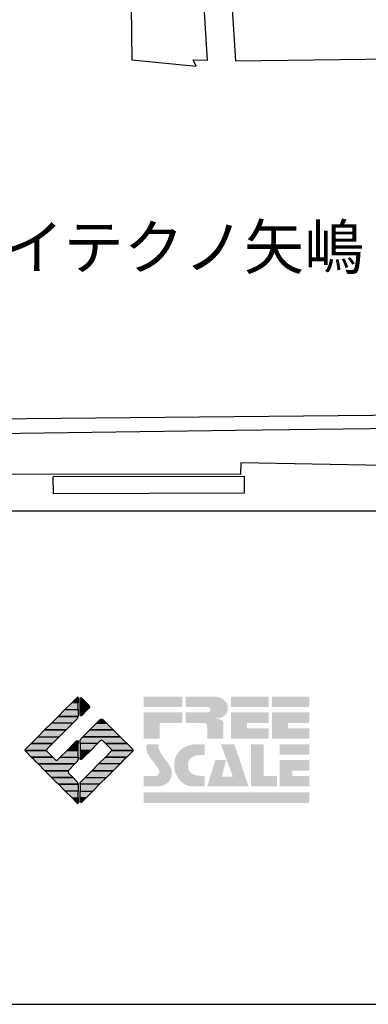
# Model space of a CAD drawing. Extents: x -10 to 410, y -24 to 273.
# Drawn here: x 330 to 347, y -24 to 23 of the extents above; entities that cross this region are included whole.
import ezdxf

# ---------------------------------------------------------------- set-up
doc = ezdxf.new("R2010")
doc.units = 0
for name, color, linetype in [('01_CYUKI_PNT', 2, 'Continuous'), ('05_DM_LINE', 7, 'Continuous'), ('06_HOUSE_POLY', 160, 'Continuous'), ('印刷レイアウト', 1, 'Continuous'), ('印刷用フレーム', 1, 'Continuous'), ('背景', 3, 'Continuous')]:
    doc.layers.add(name, color=color, linetype=linetype)
doc.styles.add('STD', font='txt')

# ---------------------------------------------------------------- blocks, each defined once
blk = doc.blocks.new('AI9-BLK8')
at = {"layer": '印刷レイアウト'}
h = blk.add_hatch(color=252, dxfattribs=at)
h.dxf.hatch_style = 2
edge = h.paths.add_edge_path()
edge.add_spline(control_points=[(-3.226, 1.007), (-3.226, 1.007), (-3.237, 0.968), (-3.237, 0.968), (-3.237, 0.968), (-3.249, 0.926), (-3.249, 0.926), (-3.249, 0.926), (-3.252, 0.883), (-3.252, 0.883), (-3.235, 0.779), (-3.201, 0.687), (-3.151, 0.608), (-3.085, 0.505), (-3.009, 0.396), (-2.921, 0.282), (-2.818, 0.148), (-2.748, 0.045), (-2.71, -0.025), (-2.649, -0.143), (-2.619, -0.261), (-2.619, -0.381), (-2.619, -0.626), (-2.726, -0.805), (-2.942, -0.919), (-3.053, -0.978), (-3.176, -1.007), (-3.314, -1.007), (-3.314, -1.007), (-3.952, -1.007), (-3.952, -1.007), (-3.952, -1.007), (-3.952, -0.504), (-3.952, -0.504), (-3.952, -0.504), (-3.386, -0.504), (-3.386, -0.504), (-3.336, -0.504), (-3.294, -0.486), (-3.26, -0.448), (-3.226, -0.41), (-3.209, -0.366), (-3.209, -0.314), (-3.209, -0.264), (-3.224, -0.213), (-3.254, -0.162), (-3.278, -0.123), (-3.325, -0.059), (-3.394, 0.032), (-3.394, 0.032), (-3.441, 0.092), (-3.441, 0.092), (-3.441, 0.092), (-3.644, 0.358), (-3.644, 0.358), (-3.656, 0.373), (-3.675, 0.404), (-3.701, 0.451), (-3.726, 0.494), (-3.748, 0.537), (-3.767, 0.58), (-3.803, 0.661), (-3.822, 0.752), (-3.822, 0.853), (-3.822, 0.881), (-3.813, 0.932), (-3.795, 1.007), (-3.795, 1.007), (-3.226, 1.007), (-3.226, 1.007)], knot_values=[0, 0, 0, 0, 1, 1, 1, 2, 2, 2, 3, 3, 3, 4, 4, 4, 5, 5, 5, 6, 6, 6, 7, 7, 7, 8, 8, 8, 9, 9, 9, 10, 10, 10, 11, 11, 11, 12, 12, 12, 13, 13, 13, 14, 14, 14, 15, 15, 15, 16, 16, 16, 17, 17, 17, 18, 18, 18, 19, 19, 19, 20, 20, 20, 21, 21, 21, 22, 22, 22, 23, 23, 23, 23], degree=3, periodic=0)
h = blk.add_hatch(color=252, dxfattribs=at)
h.dxf.hatch_style = 2
edge = h.paths.add_edge_path()
edge.add_spline(control_points=[(-1.402, 1.007), (-1.402, 1.007), (-1.044, 1.007), (-1.044, 1.007), (-1.044, 1.007), (-1.044, 0.494), (-1.044, 0.494), (-1.044, 0.494), (-1.178, 0.494), (-1.178, 0.494), (-1.436, 0.494), (-1.624, 0.429), (-1.743, 0.298), (-1.809, 0.224), (-1.843, 0.13), (-1.843, 0.016), (-1.843, -0.235), (-1.736, -0.393), (-1.523, -0.459), (-1.424, -0.49), (-1.311, -0.504), (-1.185, -0.504), (-1.185, -0.504), (-1.044, -0.504), (-1.044, -0.504), (-1.044, -0.504), (-1.044, -1.007), (-1.044, -1.007), (-1.044, -1.007), (-1.558, -1.007), (-1.558, -1.007), (-1.789, -1.007), (-1.985, -0.937), (-2.147, -0.795), (-2.204, -0.745), (-2.247, -0.697), (-2.279, -0.653), (-2.423, -0.45), (-2.495, -0.232), (-2.495, 0.002), (-2.495, 0.412), (-2.322, 0.705), (-1.978, 0.88), (-1.812, 0.965), (-1.62, 1.007), (-1.402, 1.007)], knot_values=[0, 0, 0, 0, 1, 1, 1, 2, 2, 2, 3, 3, 3, 4, 4, 4, 5, 5, 5, 6, 6, 6, 7, 7, 7, 8, 8, 8, 9, 9, 9, 10, 10, 10, 11, 11, 11, 12, 12, 12, 13, 13, 13, 14, 14, 14, 15, 15, 15, 15], degree=3, periodic=0)
h = blk.add_hatch(color=252, dxfattribs=at)
h.dxf.hatch_style = 2
edge = h.paths.add_edge_path()
edge.add_spline(control_points=[(-0.275, 1.007), (-0.275, 1.007), (0.371, 1.007), (0.371, 1.007), (0.371, 1.007), (1.047, -1.007), (1.047, -1.007), (1.047, -1.007), (-0.926, -1.007), (-0.926, -1.007), (-0.926, -1.007), (-0.537, 0.25), (-0.537, 0.25), (-0.537, 0.25), (-0.029, 0.25), (-0.029, 0.25), (-0.029, 0.25), (-0.231, -0.543), (-0.231, -0.543), (-0.231, -0.543), (0.302, -0.543), (0.302, -0.543), (0.302, -0.543), (-0.275, 1.007), (-0.275, 1.007)], knot_values=[0, 0, 0, 0, 1, 1, 1, 2, 2, 2, 3, 3, 3, 4, 4, 4, 5, 5, 5, 6, 6, 6, 7, 7, 7, 8, 8, 8, 8], degree=3, periodic=0)
h = blk.add_hatch(color=252, dxfattribs=at)
h.dxf.hatch_style = 2
edge = h.paths.add_edge_path()
edge.add_spline(control_points=[(1.769, 1.007), (1.769, 1.007), (1.769, -0.504), (1.769, -0.504), (1.769, -0.504), (2.408, -0.504), (2.408, -0.504), (2.408, -0.504), (2.408, -1.007), (2.408, -1.007), (2.408, -1.007), (1.165, -1.007), (1.165, -1.007), (1.165, -1.007), (1.165, 1.007), (1.165, 1.007), (1.165, 1.007), (1.769, 1.007), (1.769, 1.007)], knot_values=[0, 0, 0, 0, 1, 1, 1, 2, 2, 2, 3, 3, 3, 4, 4, 4, 5, 5, 5, 6, 6, 6, 6], degree=3, periodic=0)
h = blk.add_hatch(color=252, dxfattribs=at)
h.dxf.hatch_style = 2
edge = h.paths.add_edge_path()
edge.add_spline(control_points=[(2.532, 1.007), (2.532, 1.007), (3.952, 1.007), (3.952, 1.007), (3.952, 1.007), (3.952, 0.504), (3.952, 0.504), (3.952, 0.504), (2.532, 0.504), (2.532, 0.504), (2.532, 0.504), (2.532, 1.007), (2.532, 1.007)], knot_values=[0, 0, 0, 0, 1, 1, 1, 2, 2, 2, 3, 3, 3, 4, 4, 4, 4], degree=3, periodic=0)
edge = h.paths.add_edge_path()
edge.add_spline(control_points=[(3.952, 0.251), (3.952, 0.251), (3.952, -0.252), (3.952, -0.252), (3.952, -0.252), (3.136, -0.252), (3.136, -0.252), (3.136, -0.252), (3.136, -0.504), (3.136, -0.504), (3.136, -0.504), (3.952, -0.504), (3.952, -0.504), (3.952, -0.504), (3.952, -1.007), (3.952, -1.007), (3.952, -1.007), (2.532, -1.007), (2.532, -1.007), (2.532, -1.007), (2.532, 0.251), (2.532, 0.251), (2.532, 0.251), (3.952, 0.251), (3.952, 0.251)], knot_values=[0, 0, 0, 0, 1, 1, 1, 2, 2, 2, 3, 3, 3, 4, 4, 4, 5, 5, 5, 6, 6, 6, 7, 7, 7, 8, 8, 8, 8], degree=3, periodic=0)
blk = doc.blocks.new('AI9-BLK7')
at = {"layer": '印刷レイアウト'}
h = blk.add_hatch(color=152, dxfattribs=at)
h.dxf.hatch_style = 2
h.paths.add_polyline_path([(-3.952, 2.536), (-2.108, 2.536), (-2.108, 2.033), (-3.952, 2.033)])
h = blk.add_hatch(color=252, dxfattribs=at)
h.dxf.hatch_style = 2
edge = h.paths.add_edge_path()
edge.add_spline(control_points=[(-0.919, 1.06), (-0.919, 1.148), (-0.939, 1.207), (-0.977, 1.235), (-1.015, 1.263), (-1.09, 1.277), (-1.202, 1.277), (-1.202, 1.277), (-1.955, 1.277), (-1.955, 1.277), (-1.955, 1.277), (-1.955, 1.78), (-1.955, 1.78), (-1.955, 1.78), (-0.918, 1.78), (-0.918, 1.78), (-0.822, 1.78), (-0.774, 1.821), (-0.774, 1.903), (-0.774, 1.94), (-0.785, 1.971), (-0.808, 1.997), (-0.833, 2.021), (-0.871, 2.033), (-0.918, 2.033), (-0.918, 2.033), (-1.955, 2.033), (-1.955, 2.033), (-1.955, 2.033), (-1.955, 2.536), (-1.955, 2.536), (-1.955, 2.536), (-0.649, 2.536), (-0.649, 2.536), (-0.498, 2.536), (-0.37, 2.51), (-0.264, 2.457), (-0.05, 2.352), (0.058, 2.191), (0.058, 1.973), (0.058, 1.783), (-0.029, 1.644), (-0.201, 1.556), (-0.288, 1.512), (-0.389, 1.49), (-0.506, 1.49), (-0.518, 1.488), (-0.526, 1.486), (-0.528, 1.484), (-0.528, 1.484), (-0.411, 1.468), (-0.411, 1.468), (-0.355, 1.46), (-0.297, 1.438), (-0.236, 1.404), (-0.183, 1.374), (-0.156, 1.332), (-0.156, 1.277), (-0.156, 1.277), (-0.156, 0.521), (-0.156, 0.521), (-0.156, 0.521), (-0.918, 0.521), (-0.918, 0.521), (-0.918, 0.521), (-0.919, 1.06), (-0.919, 1.06)], knot_values=[0, 0, 0, 0, 1, 1, 1, 2, 2, 2, 3, 3, 3, 4, 4, 4, 5, 5, 5, 6, 6, 6, 7, 7, 7, 8, 8, 8, 9, 9, 9, 10, 10, 10, 11, 11, 11, 12, 12, 12, 13, 13, 13, 14, 14, 14, 15, 15, 15, 16, 16, 16, 17, 17, 17, 18, 18, 18, 19, 19, 19, 20, 20, 20, 21, 21, 21, 22, 22, 22, 22], degree=3, periodic=0)
h = blk.add_hatch(color=252, dxfattribs=at)
h.dxf.hatch_style = 2
edge = h.paths.add_edge_path()
edge.add_spline(control_points=[(0.215, 2.536), (0.215, 2.536), (2.006, 2.536), (2.006, 2.536), (2.006, 2.536), (2.006, 2.033), (2.006, 2.033), (2.006, 2.033), (0.215, 2.033), (0.215, 2.033), (0.215, 2.033), (0.215, 2.536), (0.215, 2.536)], knot_values=[0, 0, 0, 0, 1, 1, 1, 2, 2, 2, 3, 3, 3, 4, 4, 4, 4], degree=3, periodic=0)
edge = h.paths.add_edge_path()
edge.add_spline(control_points=[(2.006, 1.78), (2.006, 1.78), (2.006, 1.277), (2.006, 1.277), (2.006, 1.277), (0.977, 1.277), (0.977, 1.277), (0.977, 1.277), (0.977, 1.024), (0.977, 1.024), (0.977, 1.024), (2.006, 1.024), (2.006, 1.024), (2.006, 1.024), (2.006, 0.521), (2.006, 0.521), (2.006, 0.521), (0.215, 0.521), (0.215, 0.521), (0.215, 0.521), (0.215, 1.78), (0.215, 1.78), (0.215, 1.78), (2.006, 1.78), (2.006, 1.78)], knot_values=[0, 0, 0, 0, 1, 1, 1, 2, 2, 2, 3, 3, 3, 4, 4, 4, 5, 5, 5, 6, 6, 6, 7, 7, 7, 8, 8, 8, 8], degree=3, periodic=0)
h = blk.add_hatch(color=252, dxfattribs=at)
h.dxf.hatch_style = 2
edge = h.paths.add_edge_path()
edge.add_spline(control_points=[(2.159, 2.536), (2.159, 2.536), (3.952, 2.536), (3.952, 2.536), (3.952, 2.536), (3.952, 2.033), (3.952, 2.033), (3.952, 2.033), (2.159, 2.033), (2.159, 2.033), (2.159, 2.033), (2.159, 2.536), (2.159, 2.536)], knot_values=[0, 0, 0, 0, 1, 1, 1, 2, 2, 2, 3, 3, 3, 4, 4, 4, 4], degree=3, periodic=0)
edge = h.paths.add_edge_path()
edge.add_spline(control_points=[(3.952, 1.78), (3.952, 1.78), (3.952, 1.277), (3.952, 1.277), (3.952, 1.277), (2.921, 1.277), (2.921, 1.277), (2.921, 1.277), (2.921, 1.024), (2.921, 1.024), (2.921, 1.024), (3.952, 1.024), (3.952, 1.024), (3.952, 1.024), (3.952, 0.521), (3.952, 0.521), (3.952, 0.521), (2.159, 0.521), (2.159, 0.521), (2.159, 0.521), (2.159, 1.78), (2.159, 1.78), (2.159, 1.78), (3.952, 1.78), (3.952, 1.78)], knot_values=[0, 0, 0, 0, 1, 1, 1, 2, 2, 2, 3, 3, 3, 4, 4, 4, 5, 5, 5, 6, 6, 6, 7, 7, 7, 8, 8, 8, 8], degree=3, periodic=0)
h = blk.add_hatch(color=252, dxfattribs=at)
h.dxf.hatch_style = 2
h.paths.add_polyline_path([(-2.108, 1.78), (-2.108, 1.277), (-3.19, 1.277), (-3.19, 0.521), (-3.952, 0.521), (-3.952, 1.78)])
h = blk.add_hatch(color=152, dxfattribs=at)
h.dxf.hatch_style = 2
h.paths.add_polyline_path([(-3.952, -2.033), (3.952, -2.033), (3.952, -2.536), (-3.952, -2.536)])
at = {"layer": '印刷レイアウト', "color": 7}
blk.add_blockref('AI9-BLK8', (0, -0.743), dxfattribs=at)
blk = doc.blocks.new('AI9-BLK6')
at = {"layer": '印刷レイアウト'}
h = blk.add_hatch(color=152, dxfattribs=at)
h.dxf.hatch_style = 2
edge = h.paths.add_edge_path()
edge.add_spline(control_points=[(-0.05, 2.461), (-0.05, 2.51), (-0.051, 2.552), (-0.052, 2.552), (-0.053, 2.553), (-0.083, 2.525), (-0.117, 2.49), (-0.117, 2.49), (-0.347, 2.261), (-0.347, 2.261), (-0.347, 2.261), (-0.05, 2.261), (-0.05, 2.261), (-0.05, 2.261), (-0.05, 2.461), (-0.05, 2.461)], knot_values=[0, 0, 0, 0, 1, 1, 1, 2, 2, 2, 3, 3, 3, 4, 4, 4, 5, 5, 5, 5], degree=3, periodic=0)
h = blk.add_hatch(color=151, dxfattribs=at)
h.dxf.hatch_style = 2
edge = h.paths.add_edge_path()
edge.add_spline(control_points=[(0.049, 2.474), (0.049, 2.474), (0.049, 2.261), (0.049, 2.261), (0.049, 2.261), (0.353, 2.261), (0.353, 2.261), (0.353, 2.261), (0.112, 2.501), (0.112, 2.501), (0.078, 2.536), (0.049, 2.524), (0.049, 2.474)], knot_values=[0, 0, 0, 0, 1, 1, 1, 2, 2, 2, 3, 3, 3, 4, 4, 4, 4], degree=3, periodic=0)
h = blk.add_hatch(color=152, dxfattribs=at)
h.dxf.hatch_style = 2
edge = h.paths.add_edge_path()
edge.add_spline(control_points=[(-0.994, 1.613), (-0.994, 1.613), (-0.052, 1.613), (-0.052, 1.613), (-0.051, 1.618), (-0.05, 1.622), (-0.05, 1.626), (-0.05, 1.626), (-0.05, 1.937), (-0.05, 1.937), (-0.05, 1.937), (-0.671, 1.937), (-0.671, 1.937), (-0.671, 1.937), (-0.994, 1.613), (-0.994, 1.613)], knot_values=[0, 0, 0, 0, 1, 1, 1, 2, 2, 2, 3, 3, 3, 4, 4, 4, 5, 5, 5, 5], degree=3, periodic=0)
h = blk.add_hatch(color=152, dxfattribs=at)
h.dxf.hatch_style = 2
h.paths.add_polyline_path([(-0.347, 2.261), (-0.671, 1.937), (-0.05, 1.937), (-0.05, 2.261)])
h = blk.add_hatch(color=151, dxfattribs=at)
h.dxf.hatch_style = 2
edge = h.paths.add_edge_path()
edge.add_spline(control_points=[(0.049, 1.937), (0.049, 1.937), (0.405, 1.937), (0.405, 1.937), (0.405, 1.937), (0.477, 2.009), (0.477, 2.009), (0.512, 2.044), (0.512, 2.102), (0.477, 2.137), (0.477, 2.137), (0.353, 2.261), (0.353, 2.261), (0.353, 2.261), (0.049, 2.261), (0.049, 2.261), (0.049, 2.261), (0.049, 1.937), (0.049, 1.937)], knot_values=[0, 0, 0, 0, 1, 1, 1, 2, 2, 2, 3, 3, 3, 4, 4, 4, 5, 5, 5, 6, 6, 6, 6], degree=3, periodic=0)
h = blk.add_hatch(color=151, dxfattribs=at)
h.dxf.hatch_style = 2
edge = h.paths.add_edge_path()
edge.add_spline(control_points=[(0.049, 1.672), (0.049, 1.622), (0.078, 1.61), (0.112, 1.645), (0.112, 1.645), (0.405, 1.937), (0.405, 1.937), (0.405, 1.937), (0.049, 1.937), (0.049, 1.937), (0.049, 1.937), (0.049, 1.672), (0.049, 1.672)], knot_values=[0, 0, 0, 0, 1, 1, 1, 2, 2, 2, 3, 3, 3, 4, 4, 4, 4], degree=3, periodic=0)
h = blk.add_hatch(color=152, dxfattribs=at)
h.dxf.hatch_style = 2
edge = h.paths.add_edge_path()
edge.add_spline(control_points=[(-1.317, 1.29), (-1.317, 1.29), (-0.296, 1.29), (-0.296, 1.29), (-0.296, 1.29), (-0.115, 1.472), (-0.115, 1.472), (-0.083, 1.504), (-0.055, 1.565), (-0.052, 1.613), (-0.052, 1.613), (-0.994, 1.613), (-0.994, 1.613), (-0.994, 1.613), (-1.317, 1.29), (-1.317, 1.29)], knot_values=[0, 0, 0, 0, 1, 1, 1, 2, 2, 2, 3, 3, 3, 4, 4, 4, 5, 5, 5, 5], degree=3, periodic=0)
h = blk.add_hatch(color=151, dxfattribs=at)
h.dxf.hatch_style = 2
edge = h.paths.add_edge_path()
edge.add_spline(control_points=[(1.137, 1.469), (1.102, 1.504), (1.044, 1.504), (1.009, 1.469), (1.009, 1.469), (0.83, 1.29), (0.83, 1.29), (0.83, 1.29), (1.316, 1.29), (1.316, 1.29), (1.316, 1.29), (1.137, 1.469), (1.137, 1.469)], knot_values=[0, 0, 0, 0, 1, 1, 1, 2, 2, 2, 3, 3, 3, 4, 4, 4, 4], degree=3, periodic=0)
h = blk.add_hatch(color=152, dxfattribs=at)
h.dxf.hatch_style = 2
h.paths.add_polyline_path([(-0.62, 0.966), (-1.641, 0.966), (-1.965, 0.642), (-0.944, 0.642)])
h = blk.add_hatch(color=152, dxfattribs=at)
h.dxf.hatch_style = 2
h.paths.add_polyline_path([(-1.641, 0.966), (-0.62, 0.966), (-0.296, 1.29), (-1.317, 1.29)])
h = blk.add_hatch(color=151, dxfattribs=at)
h.dxf.hatch_style = 2
edge = h.paths.add_edge_path()
edge.add_spline(control_points=[(0.499, 0.958), (0.499, 0.958), (0.182, 0.642), (0.182, 0.642), (0.182, 0.642), (1.964, 0.642), (1.964, 0.642), (1.964, 0.642), (1.648, 0.958), (1.648, 0.958), (1.646, 0.961), (1.642, 0.963), (1.639, 0.966), (1.639, 0.966), (0.506, 0.966), (0.506, 0.966), (0.503, 0.963), (0.501, 0.961), (0.499, 0.958)], knot_values=[0, 0, 0, 0, 1, 1, 1, 2, 2, 2, 3, 3, 3, 4, 4, 4, 5, 5, 5, 6, 6, 6, 6], degree=3, periodic=0)
h = blk.add_hatch(color=151, dxfattribs=at)
h.dxf.hatch_style = 2
edge = h.paths.add_edge_path()
edge.add_spline(control_points=[(0.506, 0.966), (0.506, 0.966), (1.639, 0.966), (1.639, 0.966), (1.605, 1.001), (1.553, 1.054), (1.52, 1.086), (1.52, 1.086), (1.316, 1.29), (1.316, 1.29), (1.316, 1.29), (0.83, 1.29), (0.83, 1.29), (0.83, 1.29), (0.626, 1.086), (0.626, 1.086), (0.593, 1.054), (0.542, 1.001), (0.506, 0.966)], knot_values=[0, 0, 0, 0, 1, 1, 1, 2, 2, 2, 3, 3, 3, 4, 4, 4, 5, 5, 5, 6, 6, 6, 6], degree=3, periodic=0)
h = blk.add_hatch(color=152, dxfattribs=at)
h.dxf.hatch_style = 2
edge = h.paths.add_edge_path()
edge.add_spline(control_points=[(-0.944, 0.642), (-0.944, 0.642), (-1.965, 0.642), (-1.965, 0.642), (-1.965, 0.642), (-2.032, 0.575), (-2.032, 0.575), (-2.068, 0.54), (-2.125, 0.482), (-2.16, 0.447), (-2.16, 0.447), (-2.289, 0.318), (-2.289, 0.318), (-2.289, 0.318), (-1.268, 0.318), (-1.268, 0.318), (-1.268, 0.318), (-0.944, 0.642), (-0.944, 0.642)], knot_values=[0, 0, 0, 0, 1, 1, 1, 2, 2, 2, 3, 3, 3, 4, 4, 4, 5, 5, 5, 6, 6, 6, 6], degree=3, periodic=0)
h = blk.add_hatch(color=152, dxfattribs=at)
h.dxf.hatch_style = 2
edge = h.paths.add_edge_path()
edge.add_spline(control_points=[(-0.05, 0.424), (-0.05, 0.475), (-0.079, 0.486), (-0.115, 0.451), (-0.115, 0.451), (-0.247, 0.318), (-0.247, 0.318), (-0.247, 0.318), (-0.05, 0.318), (-0.05, 0.318), (-0.05, 0.318), (-0.05, 0.424), (-0.05, 0.424)], knot_values=[0, 0, 0, 0, 1, 1, 1, 2, 2, 2, 3, 3, 3, 4, 4, 4, 4], degree=3, periodic=0)
h = blk.add_hatch(color=151, dxfattribs=at)
h.dxf.hatch_style = 2
edge = h.paths.add_edge_path()
edge.add_spline(control_points=[(0.116, 0.576), (0.081, 0.541), (0.052, 0.471), (0.052, 0.422), (0.052, 0.422), (0.052, 0.318), (0.052, 0.318), (0.052, 0.318), (0.88, 0.318), (0.88, 0.318), (0.88, 0.318), (1.009, 0.448), (1.009, 0.448), (1.044, 0.483), (1.102, 0.483), (1.137, 0.448), (1.137, 0.448), (1.266, 0.318), (1.266, 0.318), (1.266, 0.318), (2.287, 0.318), (2.287, 0.318), (2.287, 0.318), (2.159, 0.447), (2.159, 0.447), (2.123, 0.482), (2.066, 0.54), (2.031, 0.575), (2.031, 0.575), (1.964, 0.642), (1.964, 0.642), (1.964, 0.642), (0.182, 0.642), (0.182, 0.642), (0.182, 0.642), (0.116, 0.576), (0.116, 0.576)], knot_values=[0, 0, 0, 0, 1, 1, 1, 2, 2, 2, 3, 3, 3, 4, 4, 4, 5, 5, 5, 6, 6, 6, 7, 7, 7, 8, 8, 8, 9, 9, 9, 10, 10, 10, 11, 11, 11, 12, 12, 12, 12], degree=3, periodic=0)
h = blk.add_hatch(color=152, dxfattribs=at)
h.dxf.hatch_style = 2
edge = h.paths.add_edge_path()
edge.add_spline(control_points=[(-1.522, 0.064), (-1.522, 0.064), (-1.268, 0.318), (-1.268, 0.318), (-1.268, 0.318), (-2.289, 0.318), (-2.289, 0.318), (-2.289, 0.318), (-2.543, 0.064), (-2.543, 0.064), (-2.562, 0.045), (-2.57, 0.02), (-2.569, -0.005), (-2.569, -0.005), (-1.547, -0.005), (-1.547, -0.005), (-1.549, 0.02), (-1.54, 0.045), (-1.522, 0.064)], knot_values=[0, 0, 0, 0, 1, 1, 1, 2, 2, 2, 3, 3, 3, 4, 4, 4, 5, 5, 5, 6, 6, 6, 6], degree=3, periodic=0)
h = blk.add_hatch(color=152, dxfattribs=at)
h.dxf.hatch_style = 2
h.paths.add_polyline_path([(-0.05, -0.005), (-0.05, 0.318), (-0.247, 0.318), (-0.57, -0.005)])
h = blk.add_hatch(color=151, dxfattribs=at)
h.dxf.hatch_style = 2
h.paths.add_polyline_path([(0.557, -0.005), (0.88, 0.318), (0.052, 0.318), (0.052, -0.005)])
h = blk.add_hatch(color=151, dxfattribs=at)
h.dxf.hatch_style = 2
edge = h.paths.add_edge_path()
edge.add_spline(control_points=[(1.52, 0.064), (1.539, 0.045), (1.548, 0.02), (1.546, -0.005), (1.546, -0.005), (2.568, -0.005), (2.568, -0.005), (2.569, 0.02), (2.561, 0.045), (2.542, 0.064), (2.542, 0.064), (2.287, 0.318), (2.287, 0.318), (2.287, 0.318), (1.266, 0.318), (1.266, 0.318), (1.266, 0.318), (1.52, 0.064), (1.52, 0.064)], knot_values=[0, 0, 0, 0, 1, 1, 1, 2, 2, 2, 3, 3, 3, 4, 4, 4, 5, 5, 5, 6, 6, 6, 6], degree=3, periodic=0)
h = blk.add_hatch(color=152, dxfattribs=at)
h.dxf.hatch_style = 2
edge = h.paths.add_edge_path()
edge.add_spline(control_points=[(-1.522, -0.063), (-1.538, -0.047), (-1.546, -0.026), (-1.547, -0.005), (-1.547, -0.005), (-2.569, -0.005), (-2.569, -0.005), (-2.567, -0.026), (-2.559, -0.047), (-2.543, -0.063), (-2.543, -0.063), (-2.278, -0.328), (-2.278, -0.328), (-2.278, -0.328), (-1.257, -0.328), (-1.257, -0.328), (-1.257, -0.328), (-1.522, -0.063), (-1.522, -0.063)], knot_values=[0, 0, 0, 0, 1, 1, 1, 2, 2, 2, 3, 3, 3, 4, 4, 4, 5, 5, 5, 6, 6, 6, 6], degree=3, periodic=0)
h = blk.add_hatch(color=152, dxfattribs=at)
h.dxf.hatch_style = 2
edge = h.paths.add_edge_path()
edge.add_spline(control_points=[(-0.115, -0.57), (-0.079, -0.535), (-0.05, -0.466), (-0.05, -0.416), (-0.05, -0.416), (-0.05, -0.328), (-0.05, -0.328), (-0.05, -0.328), (-0.894, -0.328), (-0.894, -0.328), (-0.894, -0.328), (-1.012, -0.446), (-1.012, -0.446), (-1.047, -0.481), (-1.104, -0.481), (-1.139, -0.446), (-1.139, -0.446), (-1.257, -0.328), (-1.257, -0.328), (-1.257, -0.328), (-2.278, -0.328), (-2.278, -0.328), (-2.278, -0.328), (-2.16, -0.447), (-2.16, -0.447), (-2.125, -0.482), (-2.068, -0.539), (-2.032, -0.574), (-2.032, -0.574), (-1.954, -0.652), (-1.954, -0.652), (-1.954, -0.652), (-0.196, -0.652), (-0.196, -0.652), (-0.196, -0.652), (-0.115, -0.57), (-0.115, -0.57)], knot_values=[0, 0, 0, 0, 1, 1, 1, 2, 2, 2, 3, 3, 3, 4, 4, 4, 5, 5, 5, 6, 6, 6, 7, 7, 7, 8, 8, 8, 9, 9, 9, 10, 10, 10, 11, 11, 11, 12, 12, 12, 12], degree=3, periodic=0)
h = blk.add_hatch(color=152, dxfattribs=at)
h.dxf.hatch_style = 2
h.paths.add_polyline_path([(-0.57, -0.005), (-0.894, -0.328), (-0.05, -0.328), (-0.05, -0.005)])
h = blk.add_hatch(color=151, dxfattribs=at)
h.dxf.hatch_style = 2
h.paths.add_polyline_path([(0.233, -0.328), (0.557, -0.005), (0.052, -0.005), (0.052, -0.328)])
h = blk.add_hatch(color=255, dxfattribs=at)
h.dxf.hatch_style = 2
edge = h.paths.add_edge_path()
edge.add_spline(control_points=[(0.052, -0.419), (0.052, -0.468), (0.081, -0.481), (0.116, -0.445), (0.116, -0.445), (0.233, -0.328), (0.233, -0.328), (0.233, -0.328), (0.052, -0.328), (0.052, -0.328), (0.052, -0.328), (0.052, -0.419), (0.052, -0.419)], knot_values=[0, 0, 0, 0, 1, 1, 1, 2, 2, 2, 3, 3, 3, 4, 4, 4, 4], degree=3, periodic=0)
h = blk.add_hatch(color=151, dxfattribs=at)
h.dxf.hatch_style = 2
edge = h.paths.add_edge_path()
edge.add_spline(control_points=[(0.931, -0.652), (0.931, -0.652), (1.953, -0.652), (1.953, -0.652), (1.953, -0.652), (2.031, -0.574), (2.031, -0.574), (2.066, -0.539), (2.123, -0.482), (2.159, -0.447), (2.159, -0.447), (2.277, -0.328), (2.277, -0.328), (2.277, -0.328), (1.256, -0.328), (1.256, -0.328), (1.256, -0.328), (0.931, -0.652), (0.931, -0.652)], knot_values=[0, 0, 0, 0, 1, 1, 1, 2, 2, 2, 3, 3, 3, 4, 4, 4, 5, 5, 5, 6, 6, 6, 6], degree=3, periodic=0)
h = blk.add_hatch(color=151, dxfattribs=at)
h.dxf.hatch_style = 2
edge = h.paths.add_edge_path()
edge.add_spline(control_points=[(1.52, -0.063), (1.52, -0.063), (1.256, -0.328), (1.256, -0.328), (1.256, -0.328), (2.277, -0.328), (2.277, -0.328), (2.277, -0.328), (2.542, -0.063), (2.542, -0.063), (2.559, -0.047), (2.566, -0.026), (2.568, -0.005), (2.568, -0.005), (1.546, -0.005), (1.546, -0.005), (1.546, -0.026), (1.536, -0.047), (1.52, -0.063)], knot_values=[0, 0, 0, 0, 1, 1, 1, 2, 2, 2, 3, 3, 3, 4, 4, 4, 5, 5, 5, 6, 6, 6, 6], degree=3, periodic=0)
h = blk.add_hatch(color=152, dxfattribs=at)
h.dxf.hatch_style = 2
edge = h.paths.add_edge_path()
edge.add_spline(control_points=[(-0.501, -0.957), (-0.501, -0.957), (-0.196, -0.652), (-0.196, -0.652), (-0.196, -0.652), (-1.954, -0.652), (-1.954, -0.652), (-1.954, -0.652), (-1.65, -0.957), (-1.65, -0.957), (-1.644, -0.962), (-1.637, -0.969), (-1.63, -0.975), (-1.63, -0.975), (-0.515, -0.975), (-0.515, -0.975), (-0.511, -0.969), (-0.507, -0.962), (-0.501, -0.957)], knot_values=[0, 0, 0, 0, 1, 1, 1, 2, 2, 2, 3, 3, 3, 4, 4, 4, 5, 5, 5, 6, 6, 6, 6], degree=3, periodic=0)
h = blk.add_hatch(color=151, dxfattribs=at)
h.dxf.hatch_style = 2
h.paths.add_polyline_path([(0.608, -0.975), (1.629, -0.975), (1.953, -0.652), (0.931, -0.652)])
h = blk.add_hatch(color=152, dxfattribs=at)
h.dxf.hatch_style = 2
edge = h.paths.add_edge_path()
edge.add_spline(control_points=[(-0.501, -1.084), (-0.53, -1.055), (-0.534, -1.01), (-0.515, -0.975), (-0.515, -0.975), (-1.63, -0.975), (-1.63, -0.975), (-1.596, -1.01), (-1.552, -1.055), (-1.522, -1.084), (-1.522, -1.084), (-1.307, -1.3), (-1.307, -1.3), (-1.307, -1.3), (-0.285, -1.3), (-0.285, -1.3), (-0.285, -1.3), (-0.501, -1.084), (-0.501, -1.084)], knot_values=[0, 0, 0, 0, 1, 1, 1, 2, 2, 2, 3, 3, 3, 4, 4, 4, 5, 5, 5, 6, 6, 6, 6], degree=3, periodic=0)
h = blk.add_hatch(color=152, dxfattribs=at)
h.dxf.hatch_style = 2
edge = h.paths.add_edge_path()
edge.add_spline(control_points=[(-0.115, -1.471), (-0.115, -1.471), (-0.285, -1.3), (-0.285, -1.3), (-0.285, -1.3), (-1.307, -1.3), (-1.307, -1.3), (-1.307, -1.3), (-1.139, -1.467), (-1.139, -1.467), (-1.104, -1.502), (-1.047, -1.56), (-1.012, -1.595), (-1.012, -1.595), (-0.983, -1.623), (-0.983, -1.623), (-0.983, -1.623), (-0.05, -1.623), (-0.05, -1.623), (-0.052, -1.574), (-0.08, -1.505), (-0.115, -1.471)], knot_values=[0, 0, 0, 0, 1, 1, 1, 2, 2, 2, 3, 3, 3, 4, 4, 4, 5, 5, 5, 6, 6, 6, 7, 7, 7, 7], degree=3, periodic=0)
h = blk.add_hatch(color=151, dxfattribs=at)
h.dxf.hatch_style = 2
edge = h.paths.add_edge_path()
edge.add_spline(control_points=[(0.116, -1.467), (0.081, -1.503), (0.052, -1.532), (0.052, -1.532), (0.052, -1.532), (0.052, -1.573), (0.052, -1.622), (0.052, -1.622), (0.052, -1.623), (0.052, -1.623), (0.052, -1.623), (0.982, -1.623), (0.982, -1.623), (0.982, -1.623), (1.306, -1.3), (1.306, -1.3), (1.306, -1.3), (0.284, -1.3), (0.284, -1.3), (0.284, -1.3), (0.116, -1.467), (0.116, -1.467)], knot_values=[0, 0, 0, 0, 1, 1, 1, 2, 2, 2, 3, 3, 3, 4, 4, 4, 5, 5, 5, 6, 6, 6, 7, 7, 7, 7], degree=3, periodic=0)
h = blk.add_hatch(color=151, dxfattribs=at)
h.dxf.hatch_style = 2
h.paths.add_polyline_path([(0.284, -1.3), (1.306, -1.3), (1.629, -0.975), (0.608, -0.975)])
h = blk.add_hatch(color=152, dxfattribs=at)
h.dxf.hatch_style = 2
edge = h.paths.add_edge_path()
edge.add_spline(control_points=[(-0.05, -1.625), (-0.05, -1.624), (-0.05, -1.624), (-0.05, -1.623), (-0.05, -1.623), (-0.983, -1.623), (-0.983, -1.623), (-0.983, -1.623), (-0.66, -1.947), (-0.66, -1.947), (-0.66, -1.947), (-0.05, -1.947), (-0.05, -1.947), (-0.05, -1.947), (-0.05, -1.625), (-0.05, -1.625)], knot_values=[0, 0, 0, 0, 1, 1, 1, 2, 2, 2, 3, 3, 3, 4, 4, 4, 5, 5, 5, 5], degree=3, periodic=0)
h = blk.add_hatch(color=151, dxfattribs=at)
h.dxf.hatch_style = 2
h.paths.add_polyline_path([(0.052, -1.947), (0.659, -1.947), (0.982, -1.623), (0.052, -1.623)])
h = blk.add_hatch(color=152, dxfattribs=at)
h.dxf.hatch_style = 2
h.paths.add_polyline_path([(-0.66, -1.947), (-0.336, -2.27), (-0.05, -2.27), (-0.05, -1.947)])
h = blk.add_hatch(color=152, dxfattribs=at)
h.dxf.hatch_style = 2
edge = h.paths.add_edge_path()
edge.add_spline(control_points=[(-0.117, -2.489), (-0.083, -2.524), (-0.053, -2.553), (-0.052, -2.552), (-0.051, -2.55), (-0.05, -2.51), (-0.05, -2.46), (-0.05, -2.46), (-0.05, -2.27), (-0.05, -2.27), (-0.05, -2.27), (-0.336, -2.27), (-0.336, -2.27), (-0.336, -2.27), (-0.117, -2.489), (-0.117, -2.489)], knot_values=[0, 0, 0, 0, 1, 1, 1, 2, 2, 2, 3, 3, 3, 4, 4, 4, 5, 5, 5, 5], degree=3, periodic=0)
h = blk.add_hatch(color=151, dxfattribs=at)
h.dxf.hatch_style = 2
edge = h.paths.add_edge_path()
edge.add_spline(control_points=[(0.052, -2.27), (0.052, -2.27), (0.335, -2.27), (0.335, -2.27), (0.335, -2.27), (0.499, -2.106), (0.499, -2.106), (0.534, -2.071), (0.592, -2.013), (0.627, -1.978), (0.627, -1.978), (0.659, -1.947), (0.659, -1.947), (0.659, -1.947), (0.052, -1.947), (0.052, -1.947), (0.052, -1.947), (0.052, -2.27), (0.052, -2.27)], knot_values=[0, 0, 0, 0, 1, 1, 1, 2, 2, 2, 3, 3, 3, 4, 4, 4, 5, 5, 5, 6, 6, 6, 6], degree=3, periodic=0)
h = blk.add_hatch(color=151, dxfattribs=at)
h.dxf.hatch_style = 2
edge = h.paths.add_edge_path()
edge.add_spline(control_points=[(0.052, -2.463), (0.052, -2.512), (0.081, -2.524), (0.116, -2.489), (0.116, -2.489), (0.335, -2.27), (0.335, -2.27), (0.335, -2.27), (0.052, -2.27), (0.052, -2.27), (0.052, -2.27), (0.052, -2.463), (0.052, -2.463)], knot_values=[0, 0, 0, 0, 1, 1, 1, 2, 2, 2, 3, 3, 3, 4, 4, 4, 4], degree=3, periodic=0)
at = {"layer": '印刷レイアウト', "color": 7}
for points in [[(-0.347, 2.261), (-0.671, 1.937), (-0.05, 1.937), (-0.05, 2.261)], [(-0.62, 0.966), (-1.641, 0.966), (-1.965, 0.642), (-0.944, 0.642)], [(-1.641, 0.966), (-0.62, 0.966), (-0.296, 1.29), (-1.317, 1.29)], [(-0.05, -0.005), (-0.05, 0.318), (-0.247, 0.318), (-0.57, -0.005)], [(0.557, -0.005), (0.88, 0.318), (0.052, 0.318), (0.052, -0.005)], [(-0.57, -0.005), (-0.894, -0.328), (-0.05, -0.328), (-0.05, -0.005)], [(0.233, -0.328), (0.557, -0.005), (0.052, -0.005), (0.052, -0.328)], [(0.608, -0.975), (1.629, -0.975), (1.953, -0.652), (0.931, -0.652)], [(0.284, -1.3), (1.306, -1.3), (1.629, -0.975), (0.608, -0.975)], [(0.052, -1.947), (0.659, -1.947), (0.982, -1.623), (0.052, -1.623)], [(-0.66, -1.947), (-0.336, -2.27), (-0.05, -2.27), (-0.05, -1.947)]]:
    blk.add_lwpolyline(points, close=True, dxfattribs=at)
for points, knots in [([(-0.05, 2.461), (-0.05, 2.51), (-0.051, 2.552), (-0.052, 2.552), (-0.053, 2.553), (-0.083, 2.525), (-0.117, 2.49), (-0.117, 2.49), (-0.347, 2.261), (-0.347, 2.261), (-0.347, 2.261), (-0.05, 2.261), (-0.05, 2.261), (-0.05, 2.261), (-0.05, 2.461), (-0.05, 2.461)], [0, 0, 0, 0, 1, 1, 1, 2, 2, 2, 3, 3, 3, 4, 4, 4, 5, 5, 5, 5]), ([(0.049, 2.474), (0.049, 2.474), (0.049, 2.261), (0.049, 2.261), (0.049, 2.261), (0.353, 2.261), (0.353, 2.261), (0.353, 2.261), (0.112, 2.501), (0.112, 2.501), (0.078, 2.536), (0.049, 2.524), (0.049, 2.474)], [0, 0, 0, 0, 1, 1, 1, 2, 2, 2, 3, 3, 3, 4, 4, 4, 4]), ([(-0.994, 1.613), (-0.994, 1.613), (-0.052, 1.613), (-0.052, 1.613), (-0.051, 1.618), (-0.05, 1.622), (-0.05, 1.626), (-0.05, 1.626), (-0.05, 1.937), (-0.05, 1.937), (-0.05, 1.937), (-0.671, 1.937), (-0.671, 1.937), (-0.671, 1.937), (-0.994, 1.613), (-0.994, 1.613)], [0, 0, 0, 0, 1, 1, 1, 2, 2, 2, 3, 3, 3, 4, 4, 4, 5, 5, 5, 5]), ([(0.049, 1.937), (0.049, 1.937), (0.405, 1.937), (0.405, 1.937), (0.405, 1.937), (0.477, 2.009), (0.477, 2.009), (0.512, 2.044), (0.512, 2.102), (0.477, 2.137), (0.477, 2.137), (0.353, 2.261), (0.353, 2.261), (0.353, 2.261), (0.049, 2.261), (0.049, 2.261), (0.049, 2.261), (0.049, 1.937), (0.049, 1.937)], [0, 0, 0, 0, 1, 1, 1, 2, 2, 2, 3, 3, 3, 4, 4, 4, 5, 5, 5, 6, 6, 6, 6]), ([(0.049, 1.672), (0.049, 1.622), (0.078, 1.61), (0.112, 1.645), (0.112, 1.645), (0.405, 1.937), (0.405, 1.937), (0.405, 1.937), (0.049, 1.937), (0.049, 1.937), (0.049, 1.937), (0.049, 1.672), (0.049, 1.672)], [0, 0, 0, 0, 1, 1, 1, 2, 2, 2, 3, 3, 3, 4, 4, 4, 4]), ([(-1.317, 1.29), (-1.317, 1.29), (-0.296, 1.29), (-0.296, 1.29), (-0.296, 1.29), (-0.115, 1.472), (-0.115, 1.472), (-0.083, 1.504), (-0.055, 1.565), (-0.052, 1.613), (-0.052, 1.613), (-0.994, 1.613), (-0.994, 1.613), (-0.994, 1.613), (-1.317, 1.29), (-1.317, 1.29)], [0, 0, 0, 0, 1, 1, 1, 2, 2, 2, 3, 3, 3, 4, 4, 4, 5, 5, 5, 5]), ([(1.137, 1.469), (1.102, 1.504), (1.044, 1.504), (1.009, 1.469), (1.009, 1.469), (0.83, 1.29), (0.83, 1.29), (0.83, 1.29), (1.316, 1.29), (1.316, 1.29), (1.316, 1.29), (1.137, 1.469), (1.137, 1.469)], [0, 0, 0, 0, 1, 1, 1, 2, 2, 2, 3, 3, 3, 4, 4, 4, 4]), ([(0.499, 0.958), (0.499, 0.958), (0.182, 0.642), (0.182, 0.642), (0.182, 0.642), (1.964, 0.642), (1.964, 0.642), (1.964, 0.642), (1.648, 0.958), (1.648, 0.958), (1.646, 0.961), (1.642, 0.963), (1.639, 0.966), (1.639, 0.966), (0.506, 0.966), (0.506, 0.966), (0.503, 0.963), (0.501, 0.961), (0.499, 0.958)], [0, 0, 0, 0, 1, 1, 1, 2, 2, 2, 3, 3, 3, 4, 4, 4, 5, 5, 5, 6, 6, 6, 6]), ([(0.506, 0.966), (0.506, 0.966), (1.639, 0.966), (1.639, 0.966), (1.605, 1.001), (1.553, 1.054), (1.52, 1.086), (1.52, 1.086), (1.316, 1.29), (1.316, 1.29), (1.316, 1.29), (0.83, 1.29), (0.83, 1.29), (0.83, 1.29), (0.626, 1.086), (0.626, 1.086), (0.593, 1.054), (0.542, 1.001), (0.506, 0.966)], [0, 0, 0, 0, 1, 1, 1, 2, 2, 2, 3, 3, 3, 4, 4, 4, 5, 5, 5, 6, 6, 6, 6]), ([(-0.944, 0.642), (-0.944, 0.642), (-1.965, 0.642), (-1.965, 0.642), (-1.965, 0.642), (-2.032, 0.575), (-2.032, 0.575), (-2.068, 0.54), (-2.125, 0.482), (-2.16, 0.447), (-2.16, 0.447), (-2.289, 0.318), (-2.289, 0.318), (-2.289, 0.318), (-1.268, 0.318), (-1.268, 0.318), (-1.268, 0.318), (-0.944, 0.642), (-0.944, 0.642)], [0, 0, 0, 0, 1, 1, 1, 2, 2, 2, 3, 3, 3, 4, 4, 4, 5, 5, 5, 6, 6, 6, 6]), ([(-0.05, 0.424), (-0.05, 0.475), (-0.079, 0.486), (-0.115, 0.451), (-0.115, 0.451), (-0.247, 0.318), (-0.247, 0.318), (-0.247, 0.318), (-0.05, 0.318), (-0.05, 0.318), (-0.05, 0.318), (-0.05, 0.424), (-0.05, 0.424)], [0, 0, 0, 0, 1, 1, 1, 2, 2, 2, 3, 3, 3, 4, 4, 4, 4]), ([(0.116, 0.576), (0.081, 0.541), (0.052, 0.471), (0.052, 0.422), (0.052, 0.422), (0.052, 0.318), (0.052, 0.318), (0.052, 0.318), (0.88, 0.318), (0.88, 0.318), (0.88, 0.318), (1.009, 0.448), (1.009, 0.448), (1.044, 0.483), (1.102, 0.483), (1.137, 0.448), (1.137, 0.448), (1.266, 0.318), (1.266, 0.318), (1.266, 0.318), (2.287, 0.318), (2.287, 0.318), (2.287, 0.318), (2.159, 0.447), (2.159, 0.447), (2.123, 0.482), (2.066, 0.54), (2.031, 0.575), (2.031, 0.575), (1.964, 0.642), (1.964, 0.642), (1.964, 0.642), (0.182, 0.642), (0.182, 0.642), (0.182, 0.642), (0.116, 0.576), (0.116, 0.576)], [0, 0, 0, 0, 1, 1, 1, 2, 2, 2, 3, 3, 3, 4, 4, 4, 5, 5, 5, 6, 6, 6, 7, 7, 7, 8, 8, 8, 9, 9, 9, 10, 10, 10, 11, 11, 11, 12, 12, 12, 12]), ([(-1.522, 0.064), (-1.522, 0.064), (-1.268, 0.318), (-1.268, 0.318), (-1.268, 0.318), (-2.289, 0.318), (-2.289, 0.318), (-2.289, 0.318), (-2.543, 0.064), (-2.543, 0.064), (-2.562, 0.045), (-2.57, 0.02), (-2.569, -0.005), (-2.569, -0.005), (-1.547, -0.005), (-1.547, -0.005), (-1.549, 0.02), (-1.54, 0.045), (-1.522, 0.064)], [0, 0, 0, 0, 1, 1, 1, 2, 2, 2, 3, 3, 3, 4, 4, 4, 5, 5, 5, 6, 6, 6, 6]), ([(1.52, 0.064), (1.539, 0.045), (1.548, 0.02), (1.546, -0.005), (1.546, -0.005), (2.568, -0.005), (2.568, -0.005), (2.569, 0.02), (2.561, 0.045), (2.542, 0.064), (2.542, 0.064), (2.287, 0.318), (2.287, 0.318), (2.287, 0.318), (1.266, 0.318), (1.266, 0.318), (1.266, 0.318), (1.52, 0.064), (1.52, 0.064)], [0, 0, 0, 0, 1, 1, 1, 2, 2, 2, 3, 3, 3, 4, 4, 4, 5, 5, 5, 6, 6, 6, 6]), ([(-1.522, -0.063), (-1.538, -0.047), (-1.546, -0.026), (-1.547, -0.005), (-1.547, -0.005), (-2.569, -0.005), (-2.569, -0.005), (-2.567, -0.026), (-2.559, -0.047), (-2.543, -0.063), (-2.543, -0.063), (-2.278, -0.328), (-2.278, -0.328), (-2.278, -0.328), (-1.257, -0.328), (-1.257, -0.328), (-1.257, -0.328), (-1.522, -0.063), (-1.522, -0.063)], [0, 0, 0, 0, 1, 1, 1, 2, 2, 2, 3, 3, 3, 4, 4, 4, 5, 5, 5, 6, 6, 6, 6]), ([(-0.115, -0.57), (-0.079, -0.535), (-0.05, -0.466), (-0.05, -0.416), (-0.05, -0.416), (-0.05, -0.328), (-0.05, -0.328), (-0.05, -0.328), (-0.894, -0.328), (-0.894, -0.328), (-0.894, -0.328), (-1.012, -0.446), (-1.012, -0.446), (-1.047, -0.481), (-1.104, -0.481), (-1.139, -0.446), (-1.139, -0.446), (-1.257, -0.328), (-1.257, -0.328), (-1.257, -0.328), (-2.278, -0.328), (-2.278, -0.328), (-2.278, -0.328), (-2.16, -0.447), (-2.16, -0.447), (-2.125, -0.482), (-2.068, -0.539), (-2.032, -0.574), (-2.032, -0.574), (-1.954, -0.652), (-1.954, -0.652), (-1.954, -0.652), (-0.196, -0.652), (-0.196, -0.652), (-0.196, -0.652), (-0.115, -0.57), (-0.115, -0.57)], [0, 0, 0, 0, 1, 1, 1, 2, 2, 2, 3, 3, 3, 4, 4, 4, 5, 5, 5, 6, 6, 6, 7, 7, 7, 8, 8, 8, 9, 9, 9, 10, 10, 10, 11, 11, 11, 12, 12, 12, 12]), ([(0.052, -0.419), (0.052, -0.468), (0.081, -0.481), (0.116, -0.445), (0.116, -0.445), (0.233, -0.328), (0.233, -0.328), (0.233, -0.328), (0.052, -0.328), (0.052, -0.328), (0.052, -0.328), (0.052, -0.419), (0.052, -0.419)], [0, 0, 0, 0, 1, 1, 1, 2, 2, 2, 3, 3, 3, 4, 4, 4, 4]), ([(0.931, -0.652), (0.931, -0.652), (1.953, -0.652), (1.953, -0.652), (1.953, -0.652), (2.031, -0.574), (2.031, -0.574), (2.066, -0.539), (2.123, -0.482), (2.159, -0.447), (2.159, -0.447), (2.277, -0.328), (2.277, -0.328), (2.277, -0.328), (1.256, -0.328), (1.256, -0.328), (1.256, -0.328), (0.931, -0.652), (0.931, -0.652)], [0, 0, 0, 0, 1, 1, 1, 2, 2, 2, 3, 3, 3, 4, 4, 4, 5, 5, 5, 6, 6, 6, 6]), ([(1.52, -0.063), (1.52, -0.063), (1.256, -0.328), (1.256, -0.328), (1.256, -0.328), (2.277, -0.328), (2.277, -0.328), (2.277, -0.328), (2.542, -0.063), (2.542, -0.063), (2.559, -0.047), (2.566, -0.026), (2.568, -0.005), (2.568, -0.005), (1.546, -0.005), (1.546, -0.005), (1.546, -0.026), (1.536, -0.047), (1.52, -0.063)], [0, 0, 0, 0, 1, 1, 1, 2, 2, 2, 3, 3, 3, 4, 4, 4, 5, 5, 5, 6, 6, 6, 6]), ([(-0.501, -0.957), (-0.501, -0.957), (-0.196, -0.652), (-0.196, -0.652), (-0.196, -0.652), (-1.954, -0.652), (-1.954, -0.652), (-1.954, -0.652), (-1.65, -0.957), (-1.65, -0.957), (-1.644, -0.962), (-1.637, -0.969), (-1.63, -0.975), (-1.63, -0.975), (-0.515, -0.975), (-0.515, -0.975), (-0.511, -0.969), (-0.507, -0.962), (-0.501, -0.957)], [0, 0, 0, 0, 1, 1, 1, 2, 2, 2, 3, 3, 3, 4, 4, 4, 5, 5, 5, 6, 6, 6, 6]), ([(-0.501, -1.084), (-0.53, -1.055), (-0.534, -1.01), (-0.515, -0.975), (-0.515, -0.975), (-1.63, -0.975), (-1.63, -0.975), (-1.596, -1.01), (-1.552, -1.055), (-1.522, -1.084), (-1.522, -1.084), (-1.307, -1.3), (-1.307, -1.3), (-1.307, -1.3), (-0.285, -1.3), (-0.285, -1.3), (-0.285, -1.3), (-0.501, -1.084), (-0.501, -1.084)], [0, 0, 0, 0, 1, 1, 1, 2, 2, 2, 3, 3, 3, 4, 4, 4, 5, 5, 5, 6, 6, 6, 6]), ([(-0.115, -1.471), (-0.115, -1.471), (-0.285, -1.3), (-0.285, -1.3), (-0.285, -1.3), (-1.307, -1.3), (-1.307, -1.3), (-1.307, -1.3), (-1.139, -1.467), (-1.139, -1.467), (-1.104, -1.502), (-1.047, -1.56), (-1.012, -1.595), (-1.012, -1.595), (-0.983, -1.623), (-0.983, -1.623), (-0.983, -1.623), (-0.05, -1.623), (-0.05, -1.623), (-0.052, -1.574), (-0.08, -1.505), (-0.115, -1.471)], [0, 0, 0, 0, 1, 1, 1, 2, 2, 2, 3, 3, 3, 4, 4, 4, 5, 5, 5, 6, 6, 6, 7, 7, 7, 7]), ([(0.116, -1.467), (0.081, -1.503), (0.052, -1.532), (0.052, -1.532), (0.052, -1.532), (0.052, -1.573), (0.052, -1.622), (0.052, -1.622), (0.052, -1.623), (0.052, -1.623), (0.052, -1.623), (0.982, -1.623), (0.982, -1.623), (0.982, -1.623), (1.306, -1.3), (1.306, -1.3), (1.306, -1.3), (0.284, -1.3), (0.284, -1.3), (0.284, -1.3), (0.116, -1.467), (0.116, -1.467)], [0, 0, 0, 0, 1, 1, 1, 2, 2, 2, 3, 3, 3, 4, 4, 4, 5, 5, 5, 6, 6, 6, 7, 7, 7, 7]), ([(-0.05, -1.625), (-0.05, -1.624), (-0.05, -1.624), (-0.05, -1.623), (-0.05, -1.623), (-0.983, -1.623), (-0.983, -1.623), (-0.983, -1.623), (-0.66, -1.947), (-0.66, -1.947), (-0.66, -1.947), (-0.05, -1.947), (-0.05, -1.947), (-0.05, -1.947), (-0.05, -1.625), (-0.05, -1.625)], [0, 0, 0, 0, 1, 1, 1, 2, 2, 2, 3, 3, 3, 4, 4, 4, 5, 5, 5, 5]), ([(-0.117, -2.489), (-0.083, -2.524), (-0.053, -2.553), (-0.052, -2.552), (-0.051, -2.55), (-0.05, -2.51), (-0.05, -2.46), (-0.05, -2.46), (-0.05, -2.27), (-0.05, -2.27), (-0.05, -2.27), (-0.336, -2.27), (-0.336, -2.27), (-0.336, -2.27), (-0.117, -2.489), (-0.117, -2.489)], [0, 0, 0, 0, 1, 1, 1, 2, 2, 2, 3, 3, 3, 4, 4, 4, 5, 5, 5, 5]), ([(0.052, -2.27), (0.052, -2.27), (0.335, -2.27), (0.335, -2.27), (0.335, -2.27), (0.499, -2.106), (0.499, -2.106), (0.534, -2.071), (0.592, -2.013), (0.627, -1.978), (0.627, -1.978), (0.659, -1.947), (0.659, -1.947), (0.659, -1.947), (0.052, -1.947), (0.052, -1.947), (0.052, -1.947), (0.052, -2.27), (0.052, -2.27)], [0, 0, 0, 0, 1, 1, 1, 2, 2, 2, 3, 3, 3, 4, 4, 4, 5, 5, 5, 6, 6, 6, 6]), ([(0.052, -2.463), (0.052, -2.512), (0.081, -2.524), (0.116, -2.489), (0.116, -2.489), (0.335, -2.27), (0.335, -2.27), (0.335, -2.27), (0.052, -2.27), (0.052, -2.27), (0.052, -2.27), (0.052, -2.463), (0.052, -2.463)], [0, 0, 0, 0, 1, 1, 1, 2, 2, 2, 3, 3, 3, 4, 4, 4, 4])]:
    blk.add_open_spline(points, degree=3, knots=knots, dxfattribs=at)
blk = doc.blocks.new('AI9-BLK5')
at = {"layer": '印刷レイアウト', "color": 7}
for name, p in [('AI9-BLK6', (-4.185791, 0)), ('AI9-BLK7', (2.849955, 0.024977))]:
    blk.add_blockref(name, p, dxfattribs=at)

msp = doc.modelspace()

# ---------------------------------------------------------------- linework, layer by layer
at = {"layer": '05_DM_LINE', "color": 253}
for points in [[(378.437538, 2.560739), (373.538268, 2.611382), (365.052998, 2.728516), (364.958257, 3.795117), (340.552856, 3.490226), (317.703261, 3.177756), (315.682712, 4.607471), (315.517692, 11.380873)], [(377.713034, 1.443495), (372.86234, 1.525488), (365.038184, 1.658124), (364.937587, 1.111388), (359.462986, 1.052821), (359.532232, 1.603692), (340.80297, 1.951302), (340.777477, 1.400431), (323.072442, 1.415934), (315.567646, 1.162031), (315.354739, -0.352778)]]:
    msp.add_lwpolyline(points, dxfattribs=at)
at = {"layer": '06_HOUSE_POLY', "color": 255}
msp.add_lwpolyline([(317.274691, 24.783328), (335.55988, 24.947314), (335.599843, 21.158398), (338.674935, 20.853507), (338.519561, 21.158398), (339.204102, 21.150475), (339.034258, 23.927911), (336.394626, 24.033331), (336.554823, 26.205119), (342.215115, 25.900572), (342.174807, 23.787351), (340.36441, 23.841783), (340.544244, 21.107411), (361.589988, 21.388875), (371.829156, 18.982476), (371.899436, 4.443484), (317.304663, 3.927753)], dxfattribs=at)
msp.add_lwpolyline([(331.859502, 0.474734), (331.854679, 1.298801), (340.959033, 1.322228), (340.959033, 0.50195), (331.859502, 0.474734)], close=True, dxfattribs=at)
at = {"layer": '印刷レイアウト', "color": 7}
for points in [[(-10.309448, -23.852808), (409.661817, -23.852808), (409.632878, 273.147152), (-10.338387, 273.147152)], [(399.647269, -0.352433), (-0.353122, -0.352433), (-0.353122, 249.647122), (399.647269, 249.647122)]]:
    msp.add_lwpolyline(points, close=True, dxfattribs=at)
at = {"layer": '印刷用フレーム', "color": 7}
msp.add_lwpolyline([(399.647268, -0.352778), (-0.352778, -0.352778), (-0.352778, 249.647122), (399.647268, 249.647122)], close=True, dxfattribs=at)
msp.add_lwpolyline([(399.647268, -0.352778), (-0.352778, -0.352778), (-0.352778, 249.647122), (399.647268, 249.647122)], close=True, dxfattribs=at)
at = {"layer": '背景', "color": 7}
msp.add_lwpolyline([(399.647268, -0.352778), (-0.352778, -0.352778), (-0.352778, 249.647122), (399.647268, 249.647122)], close=True, dxfattribs=at)

# ---------------------------------------------------------------- block references
at = {"layer": '印刷レイアウト', "color": 7}
msp.add_blockref('AI9-BLK5', (337.271232, -11.744991), dxfattribs=at)

# ---------------------------------------------------------------- texts
at = {"layer": '01_CYUKI_PNT', "color": 7, "insert": (326.628125, 13.285404), "char_height": 2.099868, "attachment_point": 1, "style": 'STD'}
msp.add_mtext('\\fMS Gothic|b0|i0|c128;\\H2.0999;\\C7;アイテクノ矢嶋', dxfattribs=at)

doc.saveas('drawing.dxf')
